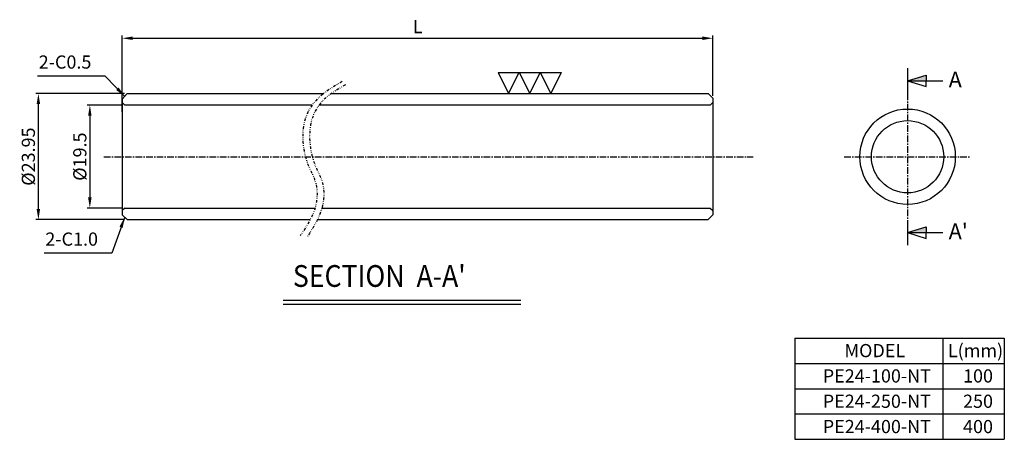
# Model space of a CAD drawing. Units: millimetres. Extents: x -1172 to 1143, y -566 to 12.
# Drawn here: x 957 to 1143, y -566 to -486 of the extents above; entities that cross this region are included whole.
import ezdxf

# ---------------------------------------------------------------- set-up
doc = ezdxf.new("R2010")
doc.units = ezdxf.units.MM
for name, pattern in [('CENTER', [2, 1.25, -0.25, 0.25, -0.25]), ('DIVIDE', [1.25, 0.5, -0.25, 0, -0.25, 0, -0.25]), ('HIDDEN2', [4.7625, 3.175, -1.5875])]:
    doc.linetypes.add(name, pattern=pattern)
doc.layers.add('AUX', color=3, linetype='Continuous')
doc.layers.add('DIM', color=3, linetype='Continuous')
doc.layers.add('HID', color=4, linetype='HIDDEN2', plot=False)
doc.styles.add('ROMANS', font='romans.shx', dxfattribs={"width": 0.9, "height": 10})
doc.styles.get("Standard").update_dxf_attribs({"font": 'arial.ttf'})
doc.dimstyles.new('A4 ISO-25', dxfattribs={"dimtxt": 2, "dimasz": 2, "dimexe": 0.5, "dimexo": 0.5, "dimtad": 1, "dimdec": 1, "dimdsep": 46, "dimtxsty": 'Standard', "dimcen": 2.5, "dimclrd": 1, "dimclre": 1, "dimclrt": 3, "dimadec": 0, "dimazin": 0, "dimtfac": 1, "dimtdec": 1, "dimtmove": 0, "dimatfit": 3, "dimfxl": 1, "dimarcsym": 0})

# ---------------------------------------------------------------- blocks, each defined once
blk = doc.blocks.new('*D184')
at = {"color": 1, "lineweight": -2, "transparency": 16777216}
for p, q in [((976.22, -503.64), (976.22, -489.18)), ((1088.21, -500.57), (1088.21, -489.18)), ((978.22, -489.68), (1086.21, -489.68))]:
    blk.add_line(p, q, dxfattribs=at)
at = {"color": 1, "transparency": 16777216}
for points in [[(978.22, -489.34), (978.22, -490.01), (976.22, -489.68)], [(1086.21, -489.34), (1086.21, -490.01), (1088.21, -489.68)]]:
    blk.add_solid(points, dxfattribs=at)
at = {"layer": 'Defpoints', "color": 0, "transparency": 16777216}
for p in [(1088.21, -489.68), (1088.21, -501.07), (976.22, -504.14)]:
    blk.add_point(p, dxfattribs=at)
at = {"color": 3, "transparency": 16777216, "insert": (1032.22, -487.8), "char_height": 2.5, "attachment_point": 5}
blk.add_mtext('L', dxfattribs=at)
blk = doc.blocks.new('*D186')
at = {"color": 1, "lineweight": -2, "transparency": 16777216}
for p, q in [((976.62, -500.17), (959.81, -500.17)), ((960.31, -522.07), (960.31, -502.17)), ((976.62, -524.07), (959.81, -524.07))]:
    blk.add_line(p, q, dxfattribs=at)
at = {"color": 1, "transparency": 16777216}
for points in [[(959.98, -502.17), (960.64, -502.17), (960.31, -500.17)], [(959.98, -522.07), (960.64, -522.07), (960.31, -524.07)]]:
    blk.add_solid(points, dxfattribs=at)
at = {"layer": 'Defpoints', "color": 0, "transparency": 16777216}
for p in [(960.31, -500.17), (977.12, -500.17), (977.12, -524.07)]:
    blk.add_point(p, dxfattribs=at)
at = {"color": 3, "transparency": 16777216, "insert": (958.41, -512.12), "char_height": 2.5, "attachment_point": 5, "rotation": 90}
blk.add_mtext('{\\fISOCPEUR|b0|i0|c0|p34;%%C}23.95', dxfattribs=at)
blk = doc.blocks.new('*D191')
at = {"color": 1, "lineweight": -2, "transparency": 16777216}
for p, q in [((976.22, -502.37), (969.57, -502.37)), ((970.07, -504.37), (970.07, -519.87)), ((976.22, -521.87), (969.57, -521.87))]:
    blk.add_line(p, q, dxfattribs=at)
at = {"color": 1, "transparency": 16777216}
for points in [[(969.74, -504.37), (970.4, -504.37), (970.07, -502.37)], [(969.74, -519.87), (970.4, -519.87), (970.07, -521.87)]]:
    blk.add_solid(points, dxfattribs=at)
at = {"layer": 'Defpoints', "color": 0, "transparency": 16777216}
for p in [(976.72, -502.37), (970.07, -521.87), (976.72, -521.87)]:
    blk.add_point(p, dxfattribs=at)
at = {"color": 3, "transparency": 16777216, "insert": (968.17, -512.12), "char_height": 2.5, "attachment_point": 5, "rotation": 90}
blk.add_mtext('{\\fISOCPEUR|b0|i0|c0|p34;%%C}19.5', dxfattribs=at)

msp = doc.modelspace()

# ---------------------------------------------------------------- hatches: boundary and pattern name
at = {"linetype": 'ByBlock'}
for points in [[(1125.1389, -497.75584), (1128.66571, -496.65954), (1128.66571, -497.75584)], [(1125.1389, -526.53051), (1128.66571, -525.43421), (1128.66571, -526.53051)]]:
    msp.add_hatch(color=3, dxfattribs=at).paths.add_polyline_path(points)

# ---------------------------------------------------------------- linework, layer by layer
at = {"color": 3, "linetype": 'ByBlock'}
for p, q in [((1047.48635, -496.16801), (1051.48651, -496.16801)), ((1051.48651, -496.16801), (1055.48667, -496.16801)), ((1055.48667, -496.16801), (1059.48683, -496.16801)), ((1125.1389, -495.3685), (1125.1389, -500.14317)), ((1125.1389, -497.75584), (1128.66571, -496.65954)), ((1125.1389, -497.75584), (1131.84926, -497.75584)), ((1125.1389, -497.75584), (1128.66571, -498.85214)), ((1128.66571, -496.65954), (1128.66571, -497.75584)), ((1128.66571, -498.85214), (1128.66571, -497.75584)), ((1125.1389, -524.14317), (1125.1389, -528.91784)), ((1125.1389, -526.53051), (1128.66571, -525.43421)), ((1128.66571, -525.43421), (1128.66571, -526.53051)), ((1125.1389, -526.53051), (1131.84926, -526.53051)), ((1125.1389, -526.53051), (1128.66571, -527.62681)), ((1128.66571, -527.62681), (1128.66571, -526.53051))]:
    msp.add_line(p, q, dxfattribs=at)
at = {"layer": 'AUX'}
for p, q in [((1103.7264, -546.51652), (1103.7264, -565.71652)), ((1103.7264, -546.51652), (1143.47957, -546.51652)), ((1131.80082, -546.51652), (1131.80082, -565.71652)), ((1143.47957, -546.51652), (1143.47957, -565.71652)), ((1103.7264, -551.31652), (1143.47957, -551.31652)), ((1103.7264, -556.11652), (1143.47957, -556.11652)), ((1103.7264, -560.91652), (1143.47957, -560.91652)), ((1103.7264, -565.71652), (1143.47957, -565.71652))]:
    msp.add_line(p, q, dxfattribs=at)
at = {"layer": 'DIM', "color": 3, "linetype": 'ByBlock'}
for p, q in [((1047.48635, -496.16801), (1049.48643, -500.16817)), ((1049.48643, -500.16817), (1051.48651, -496.16801)), ((1051.48651, -496.16801), (1053.48659, -500.16817)), ((1053.48659, -500.16817), (1055.48667, -496.16801)), ((1055.48667, -496.16801), (1057.48675, -500.16817)), ((1057.48675, -500.16817), (1059.48683, -496.16801))]:
    msp.add_line(p, q, dxfattribs=at)
at = {"layer": 'DIM', "color": 0, "linetype": 'ByBlock'}
for p, q in [((976.22469, -501.21817), (977.12469, -500.16817)), ((977.12469, -500.16817), (1014.45591, -500.16817)), ((1015.92029, -500.16817), (1087.3137, -500.16817)), ((1087.3137, -500.16817), (1088.2137, -501.06817)), ((976.22469, -501.21817), (976.22469, -523.16817)), ((976.72469, -502.36817), (976.22469, -501.86817)), ((1087.7137, -502.36817), (1088.2137, -501.86817)), ((1088.2137, -501.06817), (1088.2137, -523.16817)), ((1012.25577, -502.36817), (976.72469, -502.36817)), ((1087.7137, -502.36817), (1013.55326, -502.36817)), ((976.22469, -504.14317), (976.22469, -504.79317)), ((1088.2137, -504.14317), (1088.2137, -504.79317)), ((976.22469, -519.49317), (976.22469, -520.29317)), ((1088.2137, -519.49317), (1088.2137, -520.29317)), ((976.72469, -521.86817), (976.22469, -522.36817)), ((976.72469, -521.86817), (1012.74903, -521.86817)), ((1014.05276, -521.86817), (1087.7137, -521.86817)), ((1087.7137, -521.86817), (1088.2137, -522.36817)), ((976.22469, -523.16817), (977.12469, -524.06817)), ((977.12469, -524.06817), (1011.82132, -524.06817)), ((1013.17429, -524.06817), (1087.3137, -524.06817)), ((1087.3137, -524.06817), (1088.2137, -523.16817))]:
    msp.add_line(p, q, dxfattribs=at)
at = {"layer": 'DIM', "color": 1, "linetype": 'CENTER'}
for p, q in [((1125.1389, -500.14317), (1125.1389, -524.14317)), ((972.74822, -512.14317), (1095.84414, -512.14317)), ((1113.1389, -512.14317), (1137.1389, -512.14317))]:
    msp.add_line(p, q, dxfattribs=at)
at = {"layer": 'DIM', "color": 0, "linetype": 'ByBlock'}
for radius in [9.05, 6.85]:
    msp.add_circle((1125.1389, -512.14317), radius, dxfattribs=at)
at = {"layer": 'DIM', "color": 2, "linetype": 'DIVIDE'}
for points in [[(1017.89548, -497.90138), (1012.35499, -502.18472), (1010.77154, -505.45381), (1010.44431, -507.91367), (1010.77661, -511.40086), (1011.60646, -514.05524), (1012.69827, -516.49445), (1012.82672, -521.69382), (1009.94426, -527.15194)], [(1018.52147, -498.52738), (1013.65552, -502.18472), (1012.07207, -505.45381), (1011.74484, -507.91367), (1012.07713, -511.40086), (1012.90698, -514.05524), (1013.9988, -516.49445), (1014.12725, -521.69382), (1011.25885, -527.37087)]]:
    msp.add_spline(points, degree=3, dxfattribs=at)
at = {"layer": 'HID', "color": 3, "linetype": 'Continuous'}
for p, q in [((1006.7262, -539.31524), (1051.77555, -539.31524)), ((1006.7262, -540.06524), (1051.77555, -540.06524))]:
    msp.add_line(p, q, dxfattribs=at)

# ---------------------------------------------------------------- texts
at = {"color": 3, "char_height": 2.5}
for s, insert, attachment_point in [('2-C0.5', (970.36624, -496.22018), 9), ('2-C1.0', (971.61569, -529.79067), 9), ('{\\fGulim|b0|i0|c129|p50;MODEL}', (1118.92702, -548.89906), 5), ('{\\fGulim|b0|i0|c129|p50;L(mm)}', (1138.02552, -548.89906), 5), ('{\\fGulim|b0|i0|c129|p50;^IPE24-100-NT}', (1118.92702, -553.69906), 5), ('{\\fGulim|b0|i0|c129|p50;100}', (1138.49584, -553.69906), 5), ('{\\fGulim|b0|i0|c129|p50;^IPE24-250-NT}', (1118.92702, -558.49906), 5), ('{\\fGulim|b0|i0|c129|p50;250}', (1138.49584, -558.49906), 5), ('{\\fGulim|b0|i0|c129|p50;^IPE24-400-NT}', (1118.92702, -563.29906), 5), ('{\\fGulim|b0|i0|c129|p50;400}', (1138.49584, -563.29906), 5)]:
    msp.add_mtext(s, dxfattribs=dict(at, insert=insert, attachment_point=attachment_point))
at = {"char_height": 3, "attachment_point": 1}
for s, insert in [('{\\C3;A}', (1132.93629, -496.00941)), ("{\\C3;A'}", (1132.93629, -524.78408))]:
    msp.add_mtext_dynamic_manual_height_columns(s, width=4, gutter_width=12.5, heights=[0], dxfattribs=dict(at, insert=insert))
at = {"layer": 'HID', "color": 3, "linetype": 'Continuous', "style": 'ROMANS', "width": 0.9}
msp.add_text("SECTION  A-A'", height=4.125, dxfattribs=at).set_placement((1008.57652, -536.81552))

# ---------------------------------------------------------------- dimensions: what is measured, and where the dimension line sits
dim = msp.add_linear_dim(base=(1088.2137, -489.67691), p1=(976.22469, -504.14317), p2=(1088.2137, -501.06817), text='L', dimstyle='A4 ISO-25', override={"dimtxt": 2.5})
dim.commit()
dim.dimension.update_dxf_attribs({"geometry": '*D184', "text_midpoint": (1032.21919, -487.80191)})
for base, p1, p2, text, override, picture, middle in [((960.30996, -500.16817), (977.12469, -524.06817), (977.12469, -500.16817), '{\\fISOCPEUR|b0|i0|c0|p34;%%C}23.95', {"dimtxt": 2.5}, '*D186', (958.40767, -512.11817)), ((970.06886, -521.86817), (976.72469, -502.36817), (976.72469, -521.86817), '{\\fISOCPEUR|b0|i0|c0|p34;%%C}<>', {"dimtxt": 2.5, "dimclrt": 3}, '*D191', (968.16743, -512.11817))]:
    dim = msp.add_linear_dim(base=base, p1=p1, p2=p2, angle=90, text=text, dimstyle='A4 ISO-25', override=override)
    dim.commit()
    dim.dimension.update_dxf_attribs({"geometry": picture, "text_midpoint": middle})

# ---------------------------------------------------------------- leaders
at = {"annotation_type": 0, "has_hookline": 1, "hookline_direction": 1}
for points, text_width in [([(976.67469, -500.69317), (972.99124, -496.84518), (970.99124, -496.84518)], 10.24045), ([(976.67469, -523.61817), (974.24069, -530.41567), (972.24069, -530.41567)], 10.21317)]:
    msp.add_leader(points, dimstyle='A4 ISO-25', dxfattribs=dict(at, text_width=text_width))

doc.saveas('drawing.dxf')
